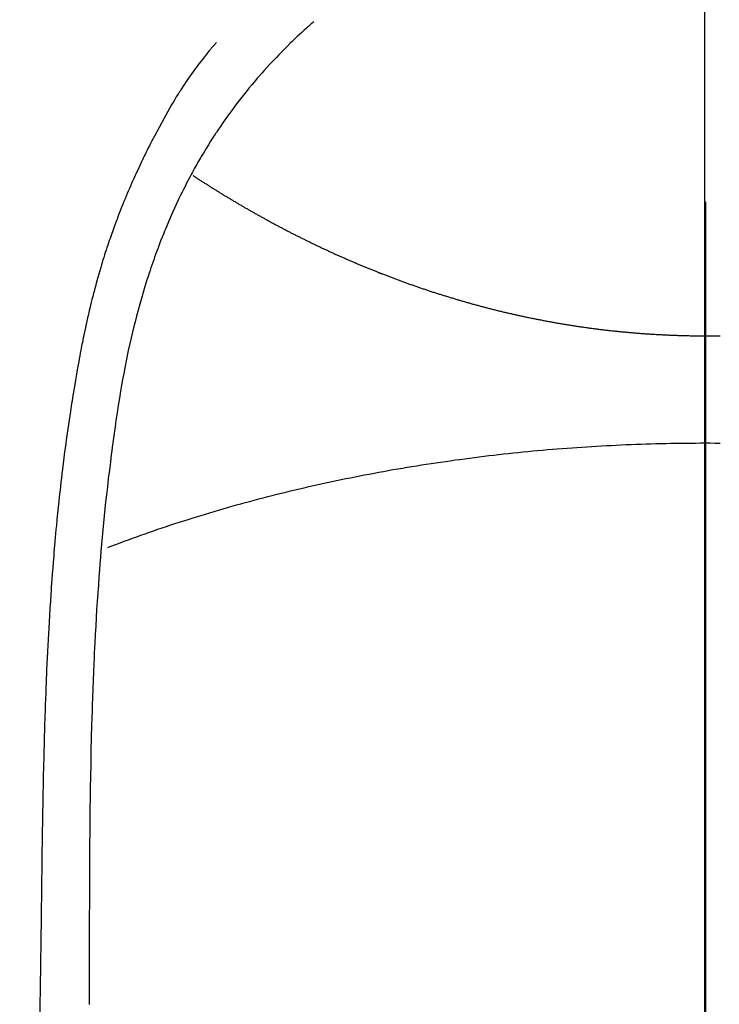
# Model space of a CAD drawing. Extents: x 84007 to 110134, y -10810 to -2410.
# Drawn here: x 99220 to 99233, y -3822 to -3802 of the extents above; entities that cross this region are included whole.
import ezdxf

# ---------------------------------------------------------------- set-up
doc = ezdxf.new("R2010")
doc.units = 0
doc.header["$LTSCALE"] = 50
doc.header["$MEASUREMENT"] = 0
doc.linetypes.add('CENTER', pattern=[2, 1.25, -0.25, 0.25, -0.25])
doc.linetypes.add('CENTER2', pattern=[1.125, 0.75, -0.125, 0.125, -0.125])
doc.layers.get('0').update_dxf_attribs({"linetype": 'CONTINUOUS'})
for name, color, linetype in [('150-機器', 8, 'CONTINUOUS'), ('160-文字', 254, 'CONTINUOUS'), ('166-寸法B', 11, 'CONTINUOUS')]:
    doc.layers.add(name, color=color, linetype=linetype)
doc.styles.add('KH001', font='txt')
doc.dimstyles.new('KH1xx030', dxfattribs={"dimscale": 30, "dimtxt": 2, "dimasz": 0.6, "dimexe": 0.3, "dimexo": 1.2, "dimgap": 0.5, "dimtad": 3, "dimdec": 1, "dimdsep": 46, "dimlunit": 6, "dimtxsty": 'KH001', "dimblk": 'DOT', "dimcen": 1, "dimdle": 1, "dimclrd": 256, "dimclre": 256, "dimclrt": 256, "dimadec": 0, "dimazin": 0, "dimtfac": 1, "dimtdec": 1, "dimtix": 1, "dimtmove": 2, "dimatfit": 3, "dimldrblk": 'CLOSEDBLANK', "dimfxl": 1, "dimtolj": 1, "dimtzin": 0, "dimlwd": -1, "dimlwe": -1, "dimarcsym": 0})

# ---------------------------------------------------------------- blocks, each defined once
blk = doc.blocks.new('_ClosedBlank')
at = {"color": 0, "linetype": 'ByBlock', "lineweight": -2}
for p, q in [((-1, 0.1667), (0, 0)), ((-1, 0.1667), (-1, -0.1667)), ((0, 0), (-1, -0.1667))]:
    blk.add_line(p, q, dxfattribs=at)
blk = doc.blocks.new('_Dot')
at = {"color": 0, "linetype": 'ByBlock', "lineweight": -2}
blk.add_line((-0.5, 0), (-1, 0), dxfattribs=at)
at = {"color": 0, "linetype": 'ByBlock', "const_width": 0.5}
blk.add_lwpolyline([(-0.25, 0, 1), (0.25, 0, 1)], format="xyb", close=True, dxfattribs=at)

msp = doc.modelspace()

# ---------------------------------------------------------------- linework, layer by layer
at = {"layer": '150-機器', "color": 161, "linetype": 'CENTER2'}
msp.add_line((99233.097, -3637.252), (99233.097, -4128.694), dxfattribs=at)
at = {"layer": '150-機器', "color": 13, "linetype": 'Continuous'}
for points in [[(99225.431, -3802.476), (99225.416, -3802.489), (99225.4, -3802.503), (99225.385, -3802.517), (99225.369, -3802.53), (99225.349, -3802.548), (99225.329, -3802.566), (99225.309, -3802.584), (99225.289, -3802.601), (99225.244, -3802.642), (99225.199, -3802.683), (99225.154, -3802.725), (99225.11, -3802.767), (99225.076, -3802.799), (99225.042, -3802.831), (99225.008, -3802.864), (99224.974, -3802.896), (99224.917, -3802.953), (99224.859, -3803.01), (99224.802, -3803.068), (99224.746, -3803.126), (99224.701, -3803.173), (99224.656, -3803.22), (99224.611, -3803.268), (99224.566, -3803.315), (99224.515, -3803.371), (99224.464, -3803.427), (99224.414, -3803.484), (99224.364, -3803.541), (99224.328, -3803.583), (99224.292, -3803.625), (99224.257, -3803.667), (99224.221, -3803.709), (99224.164, -3803.778), (99224.108, -3803.848), (99224.052, -3803.917), (99223.997, -3803.988), (99223.949, -3804.049), (99223.902, -3804.112), (99223.856, -3804.174), (99223.809, -3804.237), (99223.777, -3804.282), (99223.744, -3804.327), (99223.712, -3804.373), (99223.68, -3804.418), (99223.643, -3804.472), (99223.607, -3804.525), (99223.57, -3804.578), (99223.534, -3804.632), (99223.527, -3804.643), (99223.52, -3804.653), (99223.512, -3804.664), (99223.505, -3804.675), (99223.46, -3804.744), (99223.415, -3804.814), (99223.371, -3804.885), (99223.328, -3804.956), (99223.3, -3805.002), (99223.272, -3805.049), (99223.244, -3805.095), (99223.217, -3805.142), (99223.178, -3805.208), (99223.14, -3805.275), (99223.102, -3805.342), (99223.065, -3805.41), (99223.051, -3805.437), (99223.036, -3805.464), (99223.022, -3805.491), (99223.007, -3805.519), (99222.976, -3805.578), (99222.945, -3805.638), (99222.913, -3805.699), (99222.883, -3805.759), (99222.855, -3805.815), (99222.828, -3805.871), (99222.801, -3805.927), (99222.774, -3805.983), (99222.741, -3806.055), (99222.707, -3806.127), (99222.675, -3806.199), (99222.642, -3806.272), (99222.615, -3806.334), (99222.588, -3806.396), (99222.562, -3806.459), (99222.536, -3806.522), (99222.512, -3806.579), (99222.489, -3806.636), (99222.466, -3806.694), (99222.443, -3806.751), (99222.421, -3806.808), (99222.399, -3806.865), (99222.378, -3806.922), (99222.357, -3806.979), (99222.338, -3807.031), (99222.319, -3807.084), (99222.301, -3807.136), (99222.282, -3807.189), (99222.264, -3807.241), (99222.247, -3807.294), (99222.229, -3807.346), (99222.212, -3807.399), (99222.19, -3807.464), (99222.169, -3807.53), (99222.148, -3807.596), (99222.128, -3807.662), (99222.093, -3807.777), (99222.059, -3807.893), (99222.026, -3808.009), (99221.994, -3808.126), (99221.964, -3808.239), (99221.935, -3808.354), (99221.906, -3808.468), (99221.878, -3808.582), (99221.84, -3808.749), (99221.803, -3808.916), (99221.768, -3809.084), (99221.735, -3809.252), (99221.713, -3809.365), (99221.692, -3809.479), (99221.672, -3809.593), (99221.652, -3809.707), (99221.628, -3809.85), (99221.606, -3809.993), (99221.584, -3810.137), (99221.562, -3810.28), (99221.543, -3810.411), (99221.524, -3810.542), (99221.506, -3810.673), (99221.489, -3810.804), (99221.479, -3810.877), (99221.47, -3810.95), (99221.461, -3811.022), (99221.452, -3811.095), (99221.432, -3811.256), (99221.412, -3811.418), (99221.393, -3811.58), (99221.375, -3811.742), (99221.36, -3811.879), (99221.345, -3812.016), (99221.331, -3812.153), (99221.318, -3812.29), (99221.305, -3812.428), (99221.292, -3812.567), (99221.28, -3812.705), (99221.268, -3812.844), (99221.258, -3812.968), (99221.248, -3813.093), (99221.239, -3813.217), (99221.229, -3813.342), (99221.217, -3813.503), (99221.206, -3813.665), (99221.195, -3813.826), (99221.184, -3813.988), (99221.175, -3814.15), (99221.166, -3814.312), (99221.157, -3814.473), (99221.148, -3814.635), (99221.143, -3814.737), (99221.138, -3814.839), (99221.133, -3814.941), (99221.128, -3815.042), (99221.121, -3815.21), (99221.115, -3815.378), (99221.108, -3815.546), (99221.103, -3815.714), (99221.098, -3815.847), (99221.094, -3815.979), (99221.09, -3816.111), (99221.086, -3816.243), (99221.079, -3816.499), (99221.073, -3816.756), (99221.067, -3817.012), (99221.063, -3817.268), (99221.059, -3817.473), (99221.056, -3817.677), (99221.053, -3817.881), (99221.051, -3818.085), (99221.049, -3818.237), (99221.048, -3818.388), (99221.047, -3818.54), (99221.046, -3818.692), (99221.045, -3818.911), (99221.044, -3819.131), (99221.043, -3819.351), (99221.042, -3819.57), (99221.041, -3819.689), (99221.041, -3819.809), (99221.04, -3819.928), (99221.04, -3820.047), (99221.04, -3820.145), (99221.04, -3820.243), (99221.04, -3820.342), (99221.04, -3820.44), (99221.04, -3820.569), (99221.039, -3820.698), (99221.039, -3820.827), (99221.039, -3820.957), (99221.038, -3821.148), (99221.037, -3821.34), (99221.037, -3821.532), (99221.037, -3821.724)], [(99223.528, -3802.881), (99223.517, -3802.893), (99223.506, -3802.906), (99223.494, -3802.919), (99223.483, -3802.931), (99223.465, -3802.953), (99223.447, -3802.975), (99223.428, -3802.996), (99223.41, -3803.018), (99223.396, -3803.035), (99223.382, -3803.053), (99223.368, -3803.07), (99223.354, -3803.087), (99223.32, -3803.128), (99223.287, -3803.17), (99223.254, -3803.212), (99223.221, -3803.254), (99223.185, -3803.3), (99223.149, -3803.348), (99223.113, -3803.395), (99223.078, -3803.443), (99223.014, -3803.534), (99222.951, -3803.625), (99222.89, -3803.718), (99222.829, -3803.811), (99222.815, -3803.833), (99222.8, -3803.856), (99222.786, -3803.878), (99222.772, -3803.901), (99222.743, -3803.948), (99222.715, -3803.996), (99222.686, -3804.044), (99222.658, -3804.092), (99222.617, -3804.163), (99222.577, -3804.235), (99222.536, -3804.306), (99222.496, -3804.378), (99222.45, -3804.461), (99222.404, -3804.545), (99222.359, -3804.629), (99222.314, -3804.714), (99222.289, -3804.761), (99222.265, -3804.809), (99222.24, -3804.857), (99222.216, -3804.905), (99222.194, -3804.947), (99222.173, -3804.989), (99222.153, -3805.031), (99222.132, -3805.073), (99222.114, -3805.109), (99222.097, -3805.145), (99222.079, -3805.181), (99222.062, -3805.217), (99222.034, -3805.277), (99222.007, -3805.336), (99221.98, -3805.395), (99221.952, -3805.455), (99221.947, -3805.465), (99221.942, -3805.476), (99221.937, -3805.487), (99221.932, -3805.498), (99221.91, -3805.546), (99221.888, -3805.595), (99221.867, -3805.644), (99221.846, -3805.693), (99221.824, -3805.743), (99221.803, -3805.792), (99221.782, -3805.842), (99221.761, -3805.892), (99221.74, -3805.943), (99221.719, -3805.994), (99221.698, -3806.045), (99221.678, -3806.096), (99221.646, -3806.177), (99221.614, -3806.258), (99221.583, -3806.339), (99221.552, -3806.42), (99221.525, -3806.494), (99221.498, -3806.568), (99221.472, -3806.643), (99221.446, -3806.717), (99221.43, -3806.762), (99221.415, -3806.808), (99221.4, -3806.853), (99221.385, -3806.898), (99221.369, -3806.946), (99221.353, -3806.993), (99221.338, -3807.041), (99221.323, -3807.089), (99221.308, -3807.139), (99221.293, -3807.189), (99221.278, -3807.239), (99221.263, -3807.289), (99221.244, -3807.354), (99221.225, -3807.419), (99221.207, -3807.485), (99221.188, -3807.55), (99221.176, -3807.593), (99221.165, -3807.637), (99221.153, -3807.68), (99221.141, -3807.724), (99221.133, -3807.757), (99221.124, -3807.79), (99221.115, -3807.823), (99221.107, -3807.856), (99221.092, -3807.913), (99221.078, -3807.969), (99221.064, -3808.026), (99221.051, -3808.083), (99221.039, -3808.131), (99221.028, -3808.178), (99221.017, -3808.226), (99221.006, -3808.274), (99220.992, -3808.337), (99220.978, -3808.4), (99220.964, -3808.463), (99220.951, -3808.526), (99220.939, -3808.583), (99220.927, -3808.64), (99220.916, -3808.697), (99220.904, -3808.754), (99220.896, -3808.792), (99220.889, -3808.83), (99220.881, -3808.868), (99220.874, -3808.907), (99220.863, -3808.964), (99220.853, -3809.021), (99220.843, -3809.079), (99220.832, -3809.136), (99220.811, -3809.256), (99220.79, -3809.376), (99220.769, -3809.496), (99220.748, -3809.616), (99220.737, -3809.687), (99220.725, -3809.759), (99220.713, -3809.831), (99220.702, -3809.903), (99220.694, -3809.954), (99220.686, -3810.005), (99220.678, -3810.055), (99220.67, -3810.106), (99220.644, -3810.276), (99220.619, -3810.446), (99220.595, -3810.616), (99220.572, -3810.787), (99220.557, -3810.9), (99220.542, -3811.013), (99220.528, -3811.127), (99220.514, -3811.24), (99220.504, -3811.324), (99220.494, -3811.407), (99220.485, -3811.491), (99220.475, -3811.574), (99220.467, -3811.646), (99220.459, -3811.719), (99220.451, -3811.791), (99220.443, -3811.863), (99220.431, -3811.983), (99220.419, -3812.102), (99220.407, -3812.222), (99220.395, -3812.342), (99220.388, -3812.421), (99220.381, -3812.499), (99220.373, -3812.578), (99220.366, -3812.657), (99220.36, -3812.728), (99220.354, -3812.799), (99220.348, -3812.871), (99220.343, -3812.942), (99220.333, -3813.056), (99220.324, -3813.17), (99220.315, -3813.284), (99220.307, -3813.398), (99220.301, -3813.469), (99220.296, -3813.541), (99220.292, -3813.613), (99220.287, -3813.685), (99220.278, -3813.822), (99220.269, -3813.959), (99220.261, -3814.095), (99220.253, -3814.232), (99220.246, -3814.346), (99220.24, -3814.46), (99220.234, -3814.574), (99220.228, -3814.688), (99220.222, -3814.808), (99220.216, -3814.929), (99220.21, -3815.049), (99220.205, -3815.169), (99220.201, -3815.253), (99220.198, -3815.338), (99220.194, -3815.422), (99220.191, -3815.507), (99220.186, -3815.625), (99220.182, -3815.743), (99220.178, -3815.862), (99220.174, -3815.98), (99220.171, -3816.058), (99220.169, -3816.135), (99220.166, -3816.213), (99220.164, -3816.291), (99220.162, -3816.369), (99220.159, -3816.447), (99220.157, -3816.525), (99220.155, -3816.603), (99220.154, -3816.663), (99220.152, -3816.723), (99220.151, -3816.783), (99220.149, -3816.842), (99220.148, -3816.89), (99220.147, -3816.937), (99220.145, -3816.985), (99220.144, -3817.032), (99220.142, -3817.11), (99220.14, -3817.189), (99220.139, -3817.267), (99220.137, -3817.345), (99220.136, -3817.393), (99220.135, -3817.44), (99220.134, -3817.487), (99220.133, -3817.535), (99220.132, -3817.606), (99220.131, -3817.677), (99220.129, -3817.748), (99220.128, -3817.819), (99220.126, -3817.94), (99220.124, -3818.06), (99220.122, -3818.181), (99220.12, -3818.302), (99220.119, -3818.398), (99220.117, -3818.494), (99220.116, -3818.59), (99220.114, -3818.686), (99220.113, -3818.781), (99220.112, -3818.877), (99220.11, -3818.972), (99220.109, -3819.068), (99220.108, -3819.146), (99220.107, -3819.225), (99220.106, -3819.303), (99220.105, -3819.382), (99220.105, -3819.436), (99220.104, -3819.49), (99220.104, -3819.544), (99220.103, -3819.598), (99220.102, -3819.675), (99220.101, -3819.753), (99220.1, -3819.83), (99220.099, -3819.907), (99220.096, -3820.134), (99220.093, -3820.362), (99220.09, -3820.589), (99220.087, -3820.816), (99220.087, -3820.878), (99220.086, -3820.939), (99220.085, -3821.001), (99220.084, -3821.062), (99220.081, -3821.265), (99220.078, -3821.469), (99220.074, -3821.672), (99220.07, -3821.875)], [(99223.064, -3805.484), (99223.077, -3805.492), (99223.09, -3805.501), (99223.103, -3805.509), (99223.115, -3805.517), (99223.128, -3805.526), (99223.141, -3805.533), (99223.154, -3805.542), (99223.167, -3805.55), (99223.18, -3805.559), (99223.193, -3805.567), (99223.206, -3805.575), (99223.219, -3805.584), (99223.232, -3805.592), (99223.245, -3805.601), (99223.258, -3805.609), (99223.271, -3805.617), (99223.284, -3805.626), (99223.297, -3805.634), (99223.31, -3805.642), (99223.324, -3805.651), (99223.337, -3805.659), (99223.35, -3805.667), (99223.363, -3805.676), (99223.376, -3805.684), (99223.388, -3805.692), (99223.402, -3805.701), (99223.415, -3805.709), (99223.428, -3805.717), (99223.441, -3805.726), (99223.454, -3805.734), (99223.468, -3805.742), (99223.481, -3805.751), (99223.494, -3805.759), (99223.508, -3805.767), (99223.521, -3805.776), (99223.534, -3805.784), (99223.548, -3805.792), (99223.561, -3805.8), (99223.574, -3805.809), (99223.588, -3805.817), (99223.601, -3805.825), (99223.615, -3805.833), (99223.628, -3805.842), (99223.641, -3805.85), (99223.655, -3805.858), (99223.668, -3805.866), (99223.682, -3805.875), (99223.695, -3805.883), (99223.709, -3805.891), (99223.722, -3805.899), (99223.736, -3805.906), (99223.75, -3805.915), (99223.762, -3805.923), (99223.776, -3805.931), (99223.789, -3805.939), (99223.803, -3805.947), (99223.817, -3805.956), (99223.83, -3805.964), (99223.844, -3805.972), (99223.858, -3805.98), (99223.871, -3805.988), (99223.885, -3805.996), (99223.899, -3806.005), (99223.912, -3806.013), (99223.926, -3806.021), (99223.94, -3806.029), (99223.954, -3806.037), (99223.968, -3806.045), (99223.981, -3806.053), (99223.995, -3806.061), (99224.009, -3806.07), (99224.023, -3806.078), (99224.037, -3806.086), (99224.051, -3806.094), (99224.065, -3806.102), (99224.078, -3806.11), (99224.092, -3806.118), (99224.106, -3806.126), (99224.12, -3806.134), (99224.134, -3806.142), (99224.147, -3806.15), (99224.161, -3806.158), (99224.175, -3806.166), (99224.189, -3806.174), (99224.203, -3806.182), (99224.218, -3806.19), (99224.232, -3806.198), (99224.246, -3806.206), (99224.26, -3806.214), (99224.274, -3806.222), (99224.288, -3806.23), (99224.302, -3806.238), (99224.316, -3806.246), (99224.331, -3806.254), (99224.345, -3806.262), (99224.359, -3806.27), (99224.373, -3806.278), (99224.388, -3806.285), (99224.402, -3806.293), (99224.416, -3806.301), (99224.431, -3806.309), (99224.445, -3806.317), (99224.459, -3806.325), (99224.474, -3806.333), (99224.488, -3806.341), (99224.502, -3806.349), (99224.516, -3806.357), (99224.53, -3806.364), (99224.545, -3806.372), (99224.559, -3806.38), (99224.574, -3806.388), (99224.588, -3806.396), (99224.603, -3806.404), (99224.617, -3806.412), (99224.632, -3806.419), (99224.646, -3806.427), (99224.661, -3806.435), (99224.676, -3806.443), (99224.69, -3806.451), (99224.705, -3806.459), (99224.719, -3806.466), (99224.734, -3806.474), (99224.749, -3806.482), (99224.764, -3806.49), (99224.778, -3806.498), (99224.793, -3806.505), (99224.808, -3806.513), (99224.823, -3806.521), (99224.837, -3806.529), (99224.852, -3806.536), (99224.867, -3806.544), (99224.882, -3806.552), (99224.896, -3806.56), (99224.911, -3806.567), (99224.925, -3806.575), (99224.94, -3806.583), (99224.955, -3806.591), (99224.97, -3806.598), (99224.985, -3806.606), (99225, -3806.614), (99225.015, -3806.621), (99225.03, -3806.629), (99225.045, -3806.637), (99225.06, -3806.644), (99225.076, -3806.652), (99225.091, -3806.659), (99225.106, -3806.666), (99225.121, -3806.674), (99225.136, -3806.682), (99225.151, -3806.689), (99225.167, -3806.697), (99225.182, -3806.704), (99225.197, -3806.712), (99225.212, -3806.72), (99225.228, -3806.727), (99225.243, -3806.735), (99225.258, -3806.742), (99225.272, -3806.75), (99225.288, -3806.758), (99225.303, -3806.765), (99225.319, -3806.773), (99225.334, -3806.78), (99225.349, -3806.788), (99225.365, -3806.795), (99225.38, -3806.803), (99225.396, -3806.81), (99225.411, -3806.818), (99225.427, -3806.825), (99225.442, -3806.833), (99225.458, -3806.84), (99225.473, -3806.848), (99225.489, -3806.855), (99225.504, -3806.862), (99225.52, -3806.87), (99225.536, -3806.877), (99225.551, -3806.885), (99225.567, -3806.892), (99225.583, -3806.9), (99225.598, -3806.907), (99225.614, -3806.914), (99225.63, -3806.922), (99225.644, -3806.929), (99225.66, -3806.936), (99225.676, -3806.944), (99225.692, -3806.951), (99225.707, -3806.958), (99225.723, -3806.966), (99225.739, -3806.973), (99225.755, -3806.98), (99225.771, -3806.987), (99225.787, -3806.995), (99225.802, -3807.002), (99225.818, -3807.009), (99225.834, -3807.016), (99225.85, -3807.024), (99225.866, -3807.031), (99225.882, -3807.037), (99225.898, -3807.044), (99225.914, -3807.051), (99225.93, -3807.059), (99225.946, -3807.066), (99225.962, -3807.073), (99225.978, -3807.08), (99225.994, -3807.087), (99226.01, -3807.094), (99226.025, -3807.101), (99226.041, -3807.108), (99226.057, -3807.115), (99226.073, -3807.123), (99226.09, -3807.13), (99226.106, -3807.137), (99226.122, -3807.144), (99226.138, -3807.151), (99226.154, -3807.158), (99226.17, -3807.165), (99226.187, -3807.172), (99226.203, -3807.179), (99226.219, -3807.186), (99226.235, -3807.193), (99226.252, -3807.2), (99226.268, -3807.206), (99226.284, -3807.213), (99226.301, -3807.22), (99226.317, -3807.227), (99226.333, -3807.234), (99226.35, -3807.241), (99226.366, -3807.248), (99226.383, -3807.255), (99226.398, -3807.261), (99226.414, -3807.268), (99226.431, -3807.275), (99226.447, -3807.282), (99226.464, -3807.289), (99226.48, -3807.295), (99226.497, -3807.302), (99226.513, -3807.309), (99226.53, -3807.316), (99226.547, -3807.323), (99226.563, -3807.329), (99226.58, -3807.336), (99226.596, -3807.343), (99226.613, -3807.349), (99226.63, -3807.356), (99226.646, -3807.363), (99226.663, -3807.369), (99226.68, -3807.376), (99226.696, -3807.383), (99226.713, -3807.389), (99226.73, -3807.396), (99226.747, -3807.402), (99226.763, -3807.409), (99226.779, -3807.415), (99226.796, -3807.421), (99226.813, -3807.428), (99226.83, -3807.434), (99226.847, -3807.441), (99226.863, -3807.447), (99226.88, -3807.454), (99226.897, -3807.46), (99226.914, -3807.467), (99226.931, -3807.473), (99226.948, -3807.48), (99226.965, -3807.486), (99226.982, -3807.492), (99226.999, -3807.499), (99227.016, -3807.505), (99227.033, -3807.512), (99227.05, -3807.518), (99227.067, -3807.524), (99227.084, -3807.531), (99227.102, -3807.537), (99227.119, -3807.543), (99227.136, -3807.55), (99227.152, -3807.556), (99227.169, -3807.562), (99227.187, -3807.568), (99227.204, -3807.575), (99227.221, -3807.581), (99227.238, -3807.587), (99227.256, -3807.593), (99227.273, -3807.599), (99227.29, -3807.606), (99227.307, -3807.612), (99227.325, -3807.618), (99227.342, -3807.624), (99227.36, -3807.63), (99227.377, -3807.636), (99227.394, -3807.642), (99227.412, -3807.649), (99227.429, -3807.655), (99227.447, -3807.661), (99227.464, -3807.667), (99227.482, -3807.673), (99227.499, -3807.679), (99227.517, -3807.685), (99227.534, -3807.691), (99227.551, -3807.697), (99227.569, -3807.703), (99227.586, -3807.709), (99227.604, -3807.715), (99227.622, -3807.721), (99227.639, -3807.727), (99227.657, -3807.732), (99227.675, -3807.738), (99227.693, -3807.744), (99227.71, -3807.75), (99227.728, -3807.756), (99227.746, -3807.762), (99227.764, -3807.768), (99227.782, -3807.773), (99227.799, -3807.779), (99227.817, -3807.785), (99227.835, -3807.79), (99227.853, -3807.795), (99227.871, -3807.801), (99227.889, -3807.807), (99227.906, -3807.813), (99227.924, -3807.818), (99227.942, -3807.824), (99227.96, -3807.83), (99227.978, -3807.835), (99227.996, -3807.841), (99228.014, -3807.846), (99228.032, -3807.852), (99228.05, -3807.858), (99228.069, -3807.863), (99228.087, -3807.869), (99228.105, -3807.874), (99228.123, -3807.88), (99228.141, -3807.885), (99228.16, -3807.891), (99228.178, -3807.896), (99228.196, -3807.902), (99228.215, -3807.907), (99228.233, -3807.913), (99228.251, -3807.918), (99228.27, -3807.924), (99228.287, -3807.929), (99228.305, -3807.934), (99228.324, -3807.94), (99228.342, -3807.945), (99228.361, -3807.95), (99228.379, -3807.956), (99228.398, -3807.961), (99228.416, -3807.966), (99228.435, -3807.972), (99228.453, -3807.977), (99228.472, -3807.982), (99228.491, -3807.987), (99228.509, -3807.992), (99228.528, -3807.998), (99228.547, -3808.003), (99228.565, -3808.008), (99228.584, -3808.013), (99228.603, -3808.018), (99228.622, -3808.023), (99228.64, -3808.028), (99228.658, -3808.034), (99228.677, -3808.039), (99228.696, -3808.044), (99228.715, -3808.049), (99228.734, -3808.054), (99228.753, -3808.059), (99228.772, -3808.064), (99228.791, -3808.069), (99228.81, -3808.074), (99228.829, -3808.079), (99228.848, -3808.083), (99228.867, -3808.088), (99228.886, -3808.093), (99228.905, -3808.098), (99228.924, -3808.103), (99228.943, -3808.108), (99228.962, -3808.113), (99228.982, -3808.117), (99229.001, -3808.122), (99229.02, -3808.127), (99229.038, -3808.132), (99229.058, -3808.136), (99229.077, -3808.141), (99229.096, -3808.146), (99229.116, -3808.15), (99229.135, -3808.155), (99229.155, -3808.16), (99229.174, -3808.164), (99229.193, -3808.168), (99229.213, -3808.173), (99229.232, -3808.177), (99229.252, -3808.182), (99229.272, -3808.186), (99229.291, -3808.191), (99229.311, -3808.195), (99229.33, -3808.2), (99229.35, -3808.204), (99229.37, -3808.208), (99229.389, -3808.213), (99229.409, -3808.217), (99229.428, -3808.222), (99229.447, -3808.226), (99229.467, -3808.23), (99229.487, -3808.235), (99229.506, -3808.239), (99229.526, -3808.243), (99229.546, -3808.247), (99229.566, -3808.252), (99229.586, -3808.256), (99229.606, -3808.26), (99229.625, -3808.264), (99229.645, -3808.268), (99229.665, -3808.272), (99229.685, -3808.277), (99229.705, -3808.281), (99229.725, -3808.285), (99229.745, -3808.289), (99229.765, -3808.293), (99229.785, -3808.297), (99229.804, -3808.301), (99229.824, -3808.305), (99229.844, -3808.309), (99229.864, -3808.313), (99229.884, -3808.316), (99229.904, -3808.32), (99229.924, -3808.324), (99229.944, -3808.328), (99229.964, -3808.332), (99229.984, -3808.336), (99230.005, -3808.339), (99230.025, -3808.343), (99230.045, -3808.347), (99230.065, -3808.35), (99230.085, -3808.354), (99230.105, -3808.358), (99230.126, -3808.361), (99230.146, -3808.365), (99230.165, -3808.369), (99230.185, -3808.372), (99230.205, -3808.376), (99230.226, -3808.379), (99230.246, -3808.383), (99230.266, -3808.386), (99230.287, -3808.39), (99230.307, -3808.393), (99230.327, -3808.396), (99230.347, -3808.4), (99230.368, -3808.403), (99230.388, -3808.406), (99230.408, -3808.41), (99230.429, -3808.413), (99230.449, -3808.416), (99230.469, -3808.419), (99230.49, -3808.423), (99230.51, -3808.426), (99230.531, -3808.429), (99230.55, -3808.432), (99230.57, -3808.435), (99230.591, -3808.438), (99230.611, -3808.441), (99230.632, -3808.444), (99230.652, -3808.447), (99230.673, -3808.45), (99230.693, -3808.453), (99230.714, -3808.456), (99230.734, -3808.459), (99230.755, -3808.462), (99230.775, -3808.465), (99230.796, -3808.468), (99230.816, -3808.471), (99230.837, -3808.473), (99230.857, -3808.476), (99230.878, -3808.479), (99230.899, -3808.482), (99230.919, -3808.484), (99230.939, -3808.487), (99230.959, -3808.49), (99230.98, -3808.492), (99231.001, -3808.495), (99231.021, -3808.497), (99231.042, -3808.5), (99231.063, -3808.503), (99231.083, -3808.505), (99231.104, -3808.507), (99231.125, -3808.51), (99231.146, -3808.512), (99231.166, -3808.515), (99231.187, -3808.517), (99231.208, -3808.52), (99231.229, -3808.522), (99231.249, -3808.524), (99231.27, -3808.526), (99231.291, -3808.529), (99231.311, -3808.531), (99231.332, -3808.533), (99231.353, -3808.535), (99231.374, -3808.538), (99231.394, -3808.54), (99231.415, -3808.541), (99231.436, -3808.543), (99231.457, -3808.545), (99231.478, -3808.547), (99231.499, -3808.549), (99231.52, -3808.551), (99231.541, -3808.553), (99231.562, -3808.555), (99231.583, -3808.557), (99231.604, -3808.559), (99231.625, -3808.561), (99231.646, -3808.562), (99231.667, -3808.564), (99231.687, -3808.566), (99231.708, -3808.568), (99231.729, -3808.569), (99231.75, -3808.571), (99231.772, -3808.573), (99231.793, -3808.575), (99231.814, -3808.576), (99231.835, -3808.578), (99231.856, -3808.579), (99231.877, -3808.581), (99231.899, -3808.582), (99231.92, -3808.584), (99231.941, -3808.585), (99231.962, -3808.587), (99231.984, -3808.588), (99232.005, -3808.59), (99232.026, -3808.591), (99232.047, -3808.592), (99232.068, -3808.594), (99232.089, -3808.595), (99232.11, -3808.596), (99232.132, -3808.598), (99232.153, -3808.599), (99232.174, -3808.6), (99232.196, -3808.601), (99232.217, -3808.602), (99232.239, -3808.603), (99232.26, -3808.604), (99232.282, -3808.605), (99232.303, -3808.607), (99232.324, -3808.608), (99232.346, -3808.608), (99232.367, -3808.609), (99232.389, -3808.61), (99232.41, -3808.611), (99232.431, -3808.612), (99232.452, -3808.613), (99232.474, -3808.614), (99232.495, -3808.615), (99232.517, -3808.615), (99232.538, -3808.616), (99232.56, -3808.617), (99232.581, -3808.617), (99232.603, -3808.618), (99232.624, -3808.619), (99232.646, -3808.619), (99232.668, -3808.62), (99232.689, -3808.62), (99232.711, -3808.621), (99232.732, -3808.621), (99232.754, -3808.622), (99232.775, -3808.622), (99232.797, -3808.623), (99232.817, -3808.623), (99232.839, -3808.623), (99232.861, -3808.624), (99232.882, -3808.624), (99232.904, -3808.624), (99232.925, -3808.625), (99232.947, -3808.625), (99232.968, -3808.625), (99232.99, -3808.625), (99233.011, -3808.625), (99233.033, -3808.625), (99233.055, -3808.625), (99233.076, -3808.625), (99233.098, -3808.625)], [(99233.098, -3808.625), (99233.122, -3808.625), (99233.146, -3808.625), (99233.171, -3808.625), (99233.194, -3808.625), (99233.218, -3808.625), (99233.243, -3808.625), (99233.267, -3808.625), (99233.291, -3808.624), (99233.315, -3808.624), (99233.34, -3808.624), (99233.364, -3808.623), (99233.388, -3808.623)], [(99221.4, -3812.772), (99221.481, -3812.741), (99221.561, -3812.71), (99221.642, -3812.681), (99221.724, -3812.65), (99221.805, -3812.62), (99221.886, -3812.59), (99221.969, -3812.56), (99222.051, -3812.531), (99222.134, -3812.501), (99222.217, -3812.472), (99222.299, -3812.443), (99222.382, -3812.415), (99222.466, -3812.386), (99222.55, -3812.358), (99222.633, -3812.33), (99222.717, -3812.304), (99222.802, -3812.276), (99222.887, -3812.249), (99222.972, -3812.222), (99223.056, -3812.195), (99223.141, -3812.168), (99223.227, -3812.142), (99223.313, -3812.116), (99223.398, -3812.09), (99223.484, -3812.064), (99223.571, -3812.038), (99223.657, -3812.013), (99223.744, -3811.988), (99223.83, -3811.963), (99223.918, -3811.939), (99224.005, -3811.916), (99224.093, -3811.891), (99224.18, -3811.868), (99224.268, -3811.844), (99224.356, -3811.821), (99224.444, -3811.797), (99224.532, -3811.774), (99224.621, -3811.752), (99224.71, -3811.729), (99224.799, -3811.707), (99224.888, -3811.685), (99224.977, -3811.663), (99225.067, -3811.642), (99225.156, -3811.621), (99225.246, -3811.6), (99225.336, -3811.579), (99225.426, -3811.558), (99225.517, -3811.539), (99225.607, -3811.519), (99225.697, -3811.499), (99225.788, -3811.48), (99225.879, -3811.46), (99225.971, -3811.441), (99226.061, -3811.422), (99226.153, -3811.404), (99226.245, -3811.385), (99226.337, -3811.367), (99226.428, -3811.349), (99226.52, -3811.332), (99226.612, -3811.314), (99226.705, -3811.297), (99226.796, -3811.28), (99226.889, -3811.264), (99226.982, -3811.247), (99227.075, -3811.231), (99227.167, -3811.215), (99227.261, -3811.199), (99227.354, -3811.184), (99227.448, -3811.17), (99227.54, -3811.155), (99227.634, -3811.14), (99227.728, -3811.126), (99227.822, -3811.112), (99227.915, -3811.098), (99228.009, -3811.084), (99228.104, -3811.071), (99228.198, -3811.057), (99228.292, -3811.045), (99228.387, -3811.032), (99228.481, -3811.019), (99228.576, -3811.007), (99228.67, -3810.995), (99228.765, -3810.984), (99228.86, -3810.972), (99228.956, -3810.961), (99229.05, -3810.95), (99229.145, -3810.94), (99229.241, -3810.929), (99229.337, -3810.919), (99229.431, -3810.909), (99229.527, -3810.9), (99229.623, -3810.89), (99229.719, -3810.881), (99229.814, -3810.872), (99229.91, -3810.864), (99230.006, -3810.855), (99230.102, -3810.847), (99230.197, -3810.839), (99230.294, -3810.832), (99230.39, -3810.824), (99230.487, -3810.817), (99230.582, -3810.81), (99230.679, -3810.804), (99230.775, -3810.799), (99230.872, -3810.793), (99230.967, -3810.787), (99231.064, -3810.781), (99231.161, -3810.776), (99231.258, -3810.771), (99231.354, -3810.766), (99231.451, -3810.762), (99231.548, -3810.757), (99231.644, -3810.753), (99231.74, -3810.75), (99231.838, -3810.746), (99231.935, -3810.743), (99232.032, -3810.74), (99232.128, -3810.737), (99232.225, -3810.735), (99232.322, -3810.733), (99232.419, -3810.731), (99232.515, -3810.729), (99232.613, -3810.728), (99232.71, -3810.726), (99232.806, -3810.725), (99232.903, -3810.725), (99233, -3810.724), (99233.098, -3810.724)], [(99233.098, -3810.724), (99233.194, -3810.724), (99233.291, -3810.725), (99233.388, -3810.725)]]:
    msp.add_lwpolyline(points, dxfattribs=at)
at = {"layer": '166-寸法B', "linetype": 'CENTER'}
msp.add_line((99233.083, -3681.045), (99233.083, -3839.708), dxfattribs=at)

# ---------------------------------------------------------------- leaders
at = {"layer": '160-文字', "annotation_type": 0, "has_hookline": 1, "hookline_direction": 1}
for points, text_width in [([(99742.426, -3753.488), (99582.483, -5708.495), (99564.483, -5708.495)], 1240.203), ([(100011.444, -3761.111), (99821.945, -5986.106), (99803.945, -5986.106)], 1630.051)]:
    msp.add_leader(points, dimstyle='KH1xx030', override={"dimgap": 0.5, "dimtad": 1}, dxfattribs=dict(at, text_width=text_width))
at = {"layer": '160-文字'}
msp.add_leader([(99353.068, -3773.488), (99024.839, -5447.97)], dimstyle='KH1xx030', override={"dimgap": 0.5, "dimtad": 1}, dxfattribs=at)

doc.saveas('drawing.dxf')
